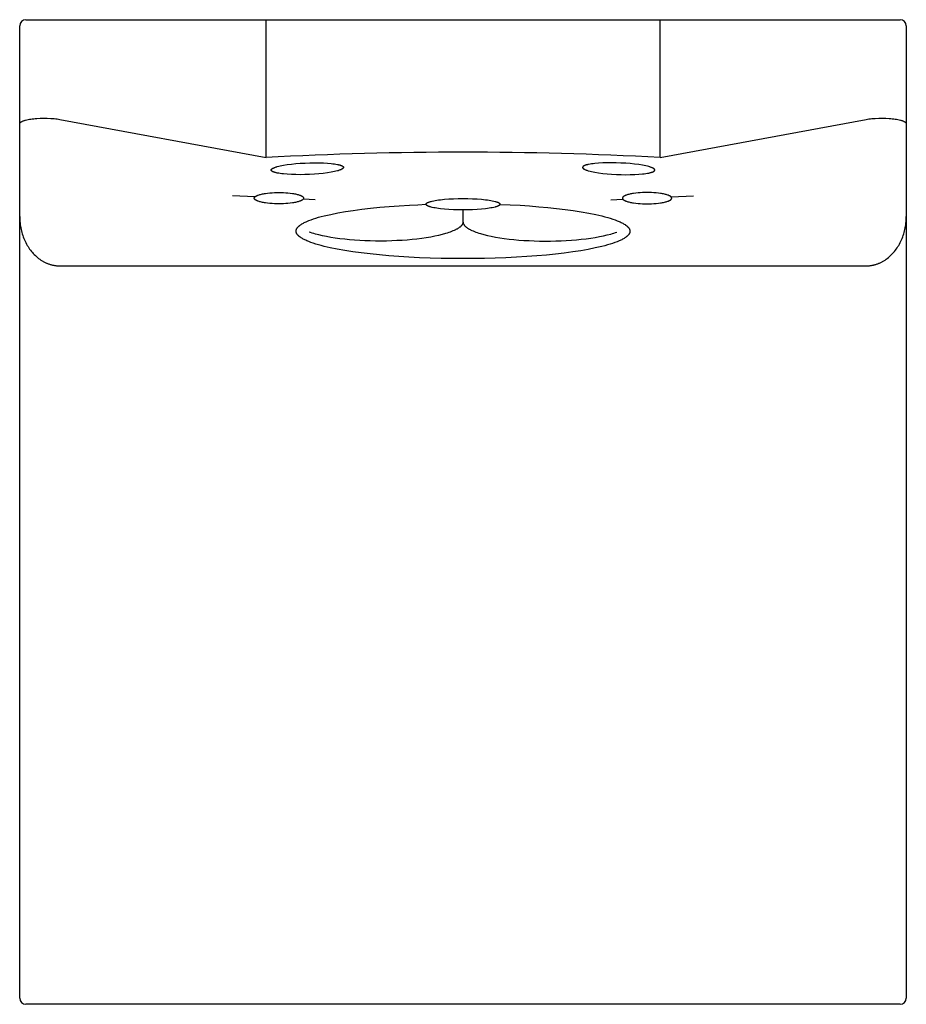
# Model space of a CAD drawing. Extents: x -400 to 1250, y -30 to 1050.
# Drawn here: x -180 to 180, y 650 to 1050 of the extents above; entities that cross this region are included whole.
import ezdxf

# ---------------------------------------------------------------- set-up
doc = ezdxf.new("R2010")
doc.units = 0
doc.header["$MEASUREMENT"] = 0
doc.layers.add('DIMENSION_LINES$03_LINES', color=18, linetype='CONTINUOUS')

msp = doc.modelspace()

# ---------------------------------------------------------------- linework, layer by layer
at = {"layer": 'DIMENSION_LINES$03_LINES'}
for p, q in [((-177.49, 1050), (177.51, 1050)), ((-80, 993.98), (-80, 1050)), ((80, 993.98), (80, 1050)), ((-179.99, 652.5), (-179.99, 1047.5)), ((180.01, 1047.5), (180.01, 652.5)), ((-163.7, 1009.48), (-80, 993.98)), ((80, 993.98), (163.7, 1009.48)), ((-84.48, 978.03), (-93.64, 978.46)), ((-60.04, 976.87), (-64.9, 977.1)), ((60.04, 976.87), (64.9, 977.1)), ((84.48, 978.03), (93.64, 978.46)), ((0, 967.75), (0, 972.73)), ((-163.72, 950), (163.69, 950)), ((177.51, 650), (-177.49, 650))]:
    msp.add_line(p, q, dxfattribs=at)
for points in [[(-180, 1007.69), (-180, 1007.7), (-180, 1007.71), (-180, 1007.72), (-180, 1007.73), (-180, 1007.74), (-180, 1007.75), (-180, 1007.76), (-179.99, 1007.77), (-179.99, 1007.78), (-179.99, 1007.79), (-179.99, 1007.8), (-179.99, 1007.81), (-179.98, 1007.83), (-179.98, 1007.85), (-179.97, 1007.87), (-179.96, 1007.89), (-179.96, 1007.91), (-179.95, 1007.93), (-179.94, 1007.95), (-179.93, 1007.97), (-179.92, 1007.99), (-179.91, 1008), (-179.9, 1008.02), (-179.88, 1008.04), (-179.87, 1008.06), (-179.85, 1008.08), (-179.84, 1008.1), (-179.82, 1008.12), (-179.81, 1008.14), (-179.79, 1008.16), (-179.77, 1008.18), (-179.75, 1008.2), (-179.73, 1008.22), (-179.71, 1008.24), (-179.69, 1008.26), (-179.67, 1008.28), (-179.62, 1008.32), (-179.57, 1008.36), (-179.52, 1008.4), (-179.46, 1008.44), (-179.4, 1008.48), (-179.34, 1008.52), (-179.28, 1008.55), (-179.21, 1008.59), (-179.14, 1008.63), (-179.06, 1008.67), (-178.98, 1008.71), (-178.82, 1008.78), (-178.64, 1008.85), (-178.46, 1008.92), (-178.26, 1008.99), (-178.05, 1009.06), (-177.83, 1009.13), (-177.6, 1009.19), (-177.11, 1009.31), (-176.6, 1009.43), (-176.05, 1009.53), (-175.48, 1009.62), (-174.9, 1009.7), (-174.3, 1009.78), (-173.68, 1009.84), (-173.04, 1009.89), (-171.68, 1009.97), (-170.26, 1010), (-168.81, 1009.98), (-167.4, 1009.92), (-166.71, 1009.87), (-166.05, 1009.81), (-165.41, 1009.74), (-164.81, 1009.66), (-164.23, 1009.58), (-163.7, 1009.48)], [(163.7, 1009.48), (164.23, 1009.58), (164.81, 1009.66), (165.41, 1009.74), (166.05, 1009.81), (166.71, 1009.87), (167.4, 1009.92), (168.81, 1009.98), (170.26, 1010), (171.68, 1009.97), (173.04, 1009.89), (173.68, 1009.84), (174.3, 1009.78), (174.9, 1009.7), (175.48, 1009.62), (176.05, 1009.53), (176.6, 1009.43), (177.11, 1009.31), (177.6, 1009.19), (177.83, 1009.13), (178.05, 1009.06), (178.26, 1008.99), (178.46, 1008.92), (178.64, 1008.85), (178.82, 1008.78), (178.98, 1008.71), (179.06, 1008.67), (179.14, 1008.63), (179.21, 1008.59), (179.28, 1008.55), (179.34, 1008.52), (179.4, 1008.48), (179.46, 1008.44), (179.52, 1008.4), (179.57, 1008.36), (179.62, 1008.32), (179.67, 1008.28), (179.69, 1008.26), (179.71, 1008.24), (179.73, 1008.22), (179.75, 1008.2), (179.77, 1008.18), (179.79, 1008.16), (179.81, 1008.14), (179.82, 1008.12), (179.84, 1008.1), (179.85, 1008.08), (179.87, 1008.06), (179.88, 1008.04), (179.9, 1008.02), (179.91, 1008), (179.92, 1007.99), (179.93, 1007.97), (179.94, 1007.95), (179.95, 1007.93), (179.96, 1007.91), (179.96, 1007.89), (179.97, 1007.87), (179.98, 1007.85), (179.98, 1007.83), (179.99, 1007.81), (179.99, 1007.8), (179.99, 1007.79), (179.99, 1007.78), (179.99, 1007.77), (180, 1007.76), (180, 1007.75), (180, 1007.74), (180, 1007.73), (180, 1007.72), (180, 1007.71), (180, 1007.7), (180, 1007.69)], [(14.99, 974.98), (19.13, 974.8), (23.15, 974.59), (27.04, 974.33), (30.82, 974.04), (34.48, 973.7), (38.03, 973.33), (41.45, 972.92), (44.76, 972.46), (48.04, 971.95), (51.08, 971.42), (53.88, 970.86), (55.19, 970.57), (56.43, 970.27), (57.62, 969.96), (58.74, 969.65), (59.8, 969.33), (60.8, 969.01), (61.74, 968.68), (62.62, 968.34), (63.44, 968), (63.82, 967.82), (64.19, 967.64), (64.55, 967.47), (64.88, 967.29), (65.2, 967.11), (65.5, 966.93), (65.78, 966.76), (66.04, 966.58), (66.17, 966.49), (66.29, 966.4), (66.4, 966.31), (66.51, 966.22), (66.62, 966.13), (66.72, 966.04), (66.81, 965.95), (66.91, 965.86), (66.99, 965.77), (67.08, 965.68), (67.16, 965.59), (67.23, 965.5), (67.3, 965.41), (67.36, 965.32), (67.39, 965.28), (67.42, 965.23), (67.45, 965.19), (67.48, 965.14), (67.51, 965.1), (67.53, 965.05), (67.55, 965.01), (67.58, 964.96), (67.6, 964.92), (67.62, 964.87), (67.64, 964.83), (67.66, 964.78), (67.67, 964.74), (67.69, 964.69), (67.7, 964.65), (67.72, 964.6), (67.73, 964.56), (67.74, 964.51), (67.75, 964.47), (67.76, 964.42), (67.77, 964.38), (67.77, 964.33), (67.78, 964.29), (67.78, 964.24), (67.79, 964.2), (67.79, 964.15), (67.79, 964.11), (67.79, 964.06), (67.79, 964.02), (67.78, 963.97), (67.78, 963.93), (67.78, 963.88), (67.77, 963.84), (67.76, 963.79), (67.75, 963.74), (67.74, 963.7), (67.73, 963.65), (67.72, 963.61), (67.71, 963.56), (67.7, 963.52), (67.68, 963.47), (67.66, 963.43), (67.65, 963.38), (67.63, 963.34), (67.61, 963.29), (67.59, 963.24), (67.57, 963.2), (67.54, 963.15), (67.52, 963.11), (67.49, 963.06), (67.47, 963.02), (67.44, 962.97), (67.41, 962.93), (67.38, 962.88), (67.32, 962.79), (67.25, 962.7), (67.17, 962.61), (67.1, 962.52), (67.02, 962.42), (66.93, 962.33), (66.84, 962.24), (66.74, 962.15), (66.64, 962.06), (66.54, 961.97), (66.43, 961.88), (66.31, 961.78), (66.2, 961.69), (66.07, 961.6), (65.95, 961.51), (65.68, 961.33), (65.4, 961.15), (65.11, 960.98), (64.79, 960.8), (64.46, 960.63), (64.12, 960.45), (63.75, 960.28), (63.37, 960.11), (62.57, 959.77), (61.69, 959.44), (60.75, 959.12), (59.75, 958.8), (58.67, 958.48), (57.54, 958.17), (56.33, 957.87), (53.73, 957.27), (50.86, 956.7), (47.78, 956.16), (44.54, 955.66), (41.14, 955.2), (37.57, 954.78), (33.84, 954.4), (29.94, 954.06), (25.89, 953.77), (21.67, 953.51), (17.36, 953.29), (13.03, 953.13), (8.69, 953.01), (4.32, 952.94), (-0.06, 952.92), (-4.47, 952.95), (-8.89, 953.03), (-13.33, 953.15), (-17.71, 953.32), (-21.97, 953.54), (-26.09, 953.79), (-30.09, 954.09), (-33.95, 954.44), (-37.68, 954.82), (-41.29, 955.25), (-44.76, 955.73), (-48.04, 956.24), (-51.08, 956.77), (-53.88, 957.33), (-55.19, 957.62), (-56.43, 957.92), (-57.62, 958.23), (-58.74, 958.54), (-59.8, 958.86), (-60.8, 959.18), (-61.74, 959.51), (-62.62, 959.85), (-63.44, 960.19), (-63.82, 960.37), (-64.19, 960.55), (-64.55, 960.72), (-64.88, 960.9), (-65.2, 961.08), (-65.5, 961.26), (-65.78, 961.43), (-66.04, 961.61), (-66.17, 961.7), (-66.29, 961.79), (-66.4, 961.88), (-66.51, 961.97), (-66.62, 962.06), (-66.72, 962.15), (-66.81, 962.24), (-66.91, 962.33), (-66.99, 962.42), (-67.08, 962.51), (-67.16, 962.6), (-67.23, 962.69), (-67.3, 962.78), (-67.36, 962.87), (-67.39, 962.91), (-67.42, 962.96), (-67.45, 963), (-67.48, 963.05), (-67.51, 963.09), (-67.53, 963.14), (-67.55, 963.18), (-67.58, 963.23), (-67.6, 963.27), (-67.62, 963.32), (-67.64, 963.36), (-67.66, 963.41), (-67.67, 963.45), (-67.69, 963.5), (-67.7, 963.54), (-67.72, 963.59), (-67.73, 963.63), (-67.74, 963.68), (-67.75, 963.72), (-67.76, 963.77), (-67.77, 963.81), (-67.77, 963.86), (-67.78, 963.9), (-67.78, 963.95), (-67.79, 963.99), (-67.79, 964.04), (-67.79, 964.08), (-67.79, 964.13), (-67.79, 964.17), (-67.78, 964.22), (-67.78, 964.26), (-67.78, 964.31), (-67.77, 964.35), (-67.76, 964.4), (-67.75, 964.45), (-67.74, 964.49), (-67.73, 964.54), (-67.72, 964.58), (-67.71, 964.63), (-67.7, 964.67), (-67.68, 964.72), (-67.66, 964.76), (-67.65, 964.81), (-67.63, 964.85), (-67.61, 964.9), (-67.59, 964.95), (-67.57, 964.99), (-67.54, 965.04), (-67.52, 965.08), (-67.49, 965.13), (-67.47, 965.17), (-67.44, 965.22), (-67.41, 965.26), (-67.38, 965.31), (-67.32, 965.4), (-67.25, 965.49), (-67.17, 965.58), (-67.1, 965.67), (-67.02, 965.77), (-66.93, 965.86), (-66.84, 965.95), (-66.74, 966.04), (-66.64, 966.13), (-66.54, 966.22), (-66.43, 966.31), (-66.31, 966.41), (-66.2, 966.5), (-66.07, 966.59), (-65.95, 966.68), (-65.68, 966.86), (-65.4, 967.04), (-65.11, 967.21), (-64.79, 967.39), (-64.46, 967.56), (-64.12, 967.74), (-63.75, 967.91), (-63.37, 968.08), (-62.57, 968.42), (-61.69, 968.75), (-60.75, 969.07), (-59.75, 969.39), (-58.67, 969.71), (-57.54, 970.02), (-56.33, 970.32), (-53.73, 970.92), (-50.86, 971.49), (-47.78, 972.03), (-44.54, 972.53), (-41.14, 972.99), (-37.57, 973.41), (-33.84, 973.79), (-29.94, 974.13), (-25.89, 974.42), (-21.67, 974.68), (-18.34, 974.85), (-15, 974.99)], [(-180.02, 970), (-180.01, 969.33), (-179.98, 968.67), (-179.94, 968.02), (-179.88, 967.37), (-179.8, 966.72), (-179.71, 966.08), (-179.6, 965.45), (-179.47, 964.82), (-179.32, 964.2), (-179.16, 963.58), (-178.98, 962.97), (-178.79, 962.37), (-178.57, 961.77), (-178.34, 961.17), (-178.1, 960.58), (-177.83, 960), (-177.55, 959.43), (-177.26, 958.87), (-176.96, 958.33), (-176.64, 957.8), (-176.31, 957.29), (-175.97, 956.8), (-175.62, 956.31), (-175.25, 955.85), (-174.87, 955.4), (-174.48, 954.96), (-174.08, 954.55), (-173.66, 954.14), (-173.23, 953.75), (-172.79, 953.38), (-172.34, 953.02), (-171.87, 952.68), (-171.39, 952.36), (-171.16, 952.2), (-170.91, 952.05), (-170.67, 951.91), (-170.43, 951.77), (-170.19, 951.64), (-169.94, 951.51), (-169.7, 951.38), (-169.45, 951.27), (-169.2, 951.15), (-168.95, 951.05), (-168.7, 950.94), (-168.45, 950.85), (-168.2, 950.76), (-167.94, 950.67), (-167.69, 950.59), (-167.43, 950.51), (-167.17, 950.44), (-166.91, 950.38), (-166.66, 950.32), (-166.39, 950.26), (-166.13, 950.21), (-165.87, 950.17), (-165.6, 950.13), (-165.34, 950.09), (-165.07, 950.07), (-164.81, 950.04), (-164.54, 950.02), (-164.27, 950.01), (-164, 950), (-163.72, 950)], [(163.69, 950), (163.96, 950), (164.23, 950.01), (164.5, 950.02), (164.77, 950.04), (165.04, 950.07), (165.31, 950.09), (165.57, 950.13), (165.84, 950.17), (166.1, 950.21), (166.36, 950.26), (166.62, 950.32), (166.88, 950.38), (167.14, 950.44), (167.4, 950.51), (167.66, 950.59), (167.91, 950.67), (168.16, 950.76), (168.42, 950.85), (168.67, 950.94), (168.92, 951.05), (169.17, 951.15), (169.42, 951.27), (169.66, 951.38), (169.91, 951.51), (170.16, 951.64), (170.4, 951.77), (170.64, 951.91), (170.88, 952.05), (171.12, 952.2), (171.36, 952.36), (171.84, 952.68), (172.3, 953.02), (172.76, 953.38), (173.2, 953.75), (173.63, 954.14), (174.04, 954.55), (174.45, 954.96), (174.84, 955.4), (175.22, 955.85), (175.59, 956.31), (175.94, 956.8), (176.28, 957.29), (176.61, 957.8), (176.93, 958.33), (177.23, 958.87), (177.52, 959.43), (177.8, 960), (178.07, 960.58), (178.31, 961.17), (178.54, 961.77), (178.76, 962.37), (178.95, 962.97), (179.13, 963.58), (179.29, 964.2), (179.44, 964.82), (179.57, 965.45), (179.68, 966.08), (179.77, 966.72), (179.85, 967.37), (179.91, 968.02), (179.95, 968.67), (179.98, 969.33), (179.98, 970)], [(0, 967.75), (-0.01, 967.69), (-0.01, 967.63), (-0.02, 967.56), (-0.03, 967.5), (-0.05, 967.44), (-0.06, 967.37), (-0.08, 967.31), (-0.1, 967.25), (-0.12, 967.18), (-0.15, 967.12), (-0.17, 967.06), (-0.2, 967), (-0.23, 966.93), (-0.27, 966.87), (-0.3, 966.81), (-0.34, 966.75), (-0.38, 966.69), (-0.42, 966.62), (-0.46, 966.56), (-0.51, 966.5), (-0.56, 966.44), (-0.61, 966.38), (-0.66, 966.32), (-0.71, 966.26), (-0.77, 966.2), (-0.83, 966.14), (-0.89, 966.08), (-0.95, 966.01), (-1.08, 965.89), (-1.22, 965.77), (-1.37, 965.66), (-1.53, 965.54), (-1.69, 965.42), (-1.87, 965.3), (-2.05, 965.19), (-2.24, 965.07), (-2.44, 964.95), (-2.65, 964.84), (-2.86, 964.72), (-3.09, 964.61), (-3.56, 964.38), (-4.07, 964.16), (-4.62, 963.94), (-5.19, 963.72), (-5.79, 963.5), (-6.41, 963.3), (-7.06, 963.1), (-8.43, 962.71), (-9.9, 962.35), (-11.46, 962.01), (-13.13, 961.69), (-14.9, 961.4), (-16.77, 961.13), (-18.71, 960.89), (-20.68, 960.68), (-22.69, 960.5), (-24.74, 960.35), (-26.83, 960.23), (-28.96, 960.15), (-31.12, 960.09), (-33.32, 960.07), (-35.53, 960.08), (-37.7, 960.12), (-39.83, 960.19), (-41.93, 960.29), (-44, 960.43), (-46.04, 960.59), (-48.04, 960.79), (-50, 961.02), (-51.91, 961.28), (-53.71, 961.56), (-55.42, 961.86), (-57.03, 962.19), (-58.54, 962.54), (-59.96, 962.92), (-60.64, 963.11), (-61.28, 963.32), (-61.91, 963.52), (-62.51, 963.74)], [(0, 967.75), (0.01, 967.69), (0.01, 967.63), (0.02, 967.56), (0.03, 967.5), (0.05, 967.44), (0.06, 967.37), (0.08, 967.31), (0.1, 967.25), (0.12, 967.18), (0.15, 967.12), (0.17, 967.06), (0.2, 967), (0.23, 966.93), (0.27, 966.87), (0.3, 966.81), (0.34, 966.75), (0.38, 966.69), (0.42, 966.62), (0.46, 966.56), (0.51, 966.5), (0.56, 966.44), (0.61, 966.38), (0.66, 966.32), (0.71, 966.26), (0.77, 966.2), (0.83, 966.14), (0.89, 966.08), (0.95, 966.01), (1.08, 965.89), (1.22, 965.77), (1.37, 965.66), (1.53, 965.54), (1.69, 965.42), (1.87, 965.3), (2.05, 965.19), (2.24, 965.07), (2.44, 964.95), (2.65, 964.84), (2.86, 964.72), (3.09, 964.61), (3.56, 964.38), (4.07, 964.16), (4.62, 963.94), (5.19, 963.72), (5.79, 963.5), (6.41, 963.3), (7.06, 963.1), (8.43, 962.71), (9.9, 962.35), (11.46, 962.01), (13.13, 961.69), (14.9, 961.4), (16.77, 961.13), (18.71, 960.89), (20.68, 960.68), (22.69, 960.5), (24.74, 960.35), (26.83, 960.23), (28.96, 960.15), (31.12, 960.09), (33.32, 960.07), (35.53, 960.08), (37.7, 960.12), (39.83, 960.19), (41.93, 960.29), (44, 960.43), (46.04, 960.59), (48.04, 960.79), (50, 961.02), (51.91, 961.28), (53.71, 961.56), (55.42, 961.86), (57.03, 962.19), (58.54, 962.54), (59.96, 962.92), (60.64, 963.11), (61.28, 963.32), (61.91, 963.52), (62.51, 963.74)]]:
    msp.add_lwpolyline(points, dxfattribs=at)
for points in [[(-72.88, 990.88), (-71.34, 991.12), (-69.7, 991.34), (-67.94, 991.52), (-66.07, 991.67), (-64.15, 991.78), (-62.25, 991.85), (-60.37, 991.88), (-58.5, 991.87), (-56.71, 991.81), (-55.07, 991.72), (-53.56, 991.59), (-52.86, 991.51), (-52.19, 991.42), (-51.58, 991.32), (-51.01, 991.21), (-50.75, 991.16), (-50.51, 991.1), (-50.28, 991.04), (-50.06, 990.98), (-49.86, 990.92), (-49.67, 990.86), (-49.58, 990.83), (-49.5, 990.79), (-49.41, 990.76), (-49.34, 990.73), (-49.26, 990.69), (-49.19, 990.66), (-49.12, 990.62), (-49.06, 990.59), (-49, 990.55), (-48.94, 990.52), (-48.92, 990.5), (-48.89, 990.48), (-48.86, 990.46), (-48.84, 990.44), (-48.82, 990.43), (-48.79, 990.41), (-48.77, 990.39), (-48.75, 990.37), (-48.73, 990.35), (-48.71, 990.33), (-48.7, 990.31), (-48.68, 990.3), (-48.66, 990.28), (-48.65, 990.26), (-48.64, 990.25), (-48.64, 990.24), (-48.63, 990.23), (-48.62, 990.22), (-48.62, 990.21), (-48.61, 990.2), (-48.61, 990.19), (-48.6, 990.18), (-48.6, 990.17), (-48.59, 990.16), (-48.59, 990.15), (-48.58, 990.14), (-48.58, 990.14), (-48.58, 990.13), (-48.57, 990.12), (-48.57, 990.11), (-48.57, 990.1), (-48.56, 990.09), (-48.56, 990.08), (-48.56, 990.07), (-48.56, 990.06), (-48.56, 990.05), (-48.55, 990.04), (-48.55, 990.03), (-48.55, 990.02), (-48.55, 990.01), (-48.55, 990), (-48.55, 989.99), (-48.55, 989.98), (-48.55, 989.97), (-48.55, 989.96), (-48.55, 989.95), (-48.55, 989.94), (-48.55, 989.94), (-48.56, 989.93), (-48.56, 989.92), (-48.56, 989.91), (-48.56, 989.9), (-48.56, 989.89), (-48.57, 989.88), (-48.57, 989.87), (-48.57, 989.86), (-48.58, 989.85), (-48.58, 989.84), (-48.59, 989.83), (-48.59, 989.82), (-48.59, 989.81), (-48.6, 989.8), (-48.6, 989.79), (-48.61, 989.78), (-48.61, 989.77), (-48.62, 989.76), (-48.63, 989.75), (-48.63, 989.74), (-48.65, 989.72), (-48.66, 989.7), (-48.67, 989.68), (-48.69, 989.66), (-48.71, 989.64), (-48.73, 989.62), (-48.75, 989.6), (-48.77, 989.59), (-48.79, 989.57), (-48.81, 989.55), (-48.83, 989.53), (-48.86, 989.51), (-48.88, 989.49), (-48.93, 989.45), (-48.99, 989.41), (-49.05, 989.37), (-49.12, 989.33), (-49.19, 989.29), (-49.26, 989.25), (-49.34, 989.21), (-49.42, 989.17), (-49.5, 989.13), (-49.68, 989.05), (-49.87, 988.97), (-50.07, 988.89), (-50.29, 988.81), (-50.52, 988.74), (-50.76, 988.66), (-51.02, 988.59), (-51.58, 988.45), (-52.18, 988.31), (-52.84, 988.17), (-53.55, 988.03), (-55.08, 987.79), (-56.73, 987.57), (-58.49, 987.39), (-60.36, 987.24), (-62.27, 987.13), (-64.17, 987.06), (-66.06, 987.03), (-67.93, 987.05), (-69.71, 987.1), (-71.36, 987.19), (-72.87, 987.32), (-73.57, 987.4), (-74.23, 987.49), (-74.85, 987.59), (-75.41, 987.7), (-75.67, 987.75), (-75.92, 987.81), (-76.15, 987.87), (-76.37, 987.93), (-76.57, 987.99), (-76.76, 988.05), (-76.85, 988.08), (-76.93, 988.12), (-77.01, 988.15), (-77.09, 988.18), (-77.17, 988.22), (-77.24, 988.25), (-77.3, 988.29), (-77.37, 988.32), (-77.43, 988.36), (-77.49, 988.39), (-77.51, 988.41), (-77.54, 988.43), (-77.56, 988.45), (-77.59, 988.47), (-77.61, 988.48), (-77.63, 988.5), (-77.66, 988.52), (-77.68, 988.54), (-77.7, 988.56), (-77.71, 988.58), (-77.73, 988.6), (-77.75, 988.61), (-77.76, 988.63), (-77.78, 988.65), (-77.79, 988.66), (-77.79, 988.67), (-77.8, 988.68), (-77.8, 988.69), (-77.81, 988.7), (-77.82, 988.71), (-77.82, 988.72), (-77.83, 988.73), (-77.83, 988.74), (-77.84, 988.75), (-77.84, 988.76), (-77.84, 988.77), (-77.85, 988.78), (-77.85, 988.78), (-77.86, 988.79), (-77.86, 988.8), (-77.86, 988.81), (-77.86, 988.82), (-77.87, 988.83), (-77.87, 988.84), (-77.87, 988.85), (-77.87, 988.86), (-77.87, 988.87), (-77.88, 988.88), (-77.88, 988.89), (-77.88, 988.9), (-77.88, 988.91), (-77.88, 988.92), (-77.88, 988.93), (-77.88, 988.94), (-77.88, 988.95), (-77.88, 988.96), (-77.87, 988.97), (-77.87, 988.98), (-77.87, 988.98), (-77.87, 988.99), (-77.87, 989), (-77.87, 989.01), (-77.86, 989.02), (-77.86, 989.03), (-77.86, 989.04), (-77.85, 989.05), (-77.85, 989.06), (-77.85, 989.07), (-77.84, 989.08), (-77.84, 989.09), (-77.83, 989.1), (-77.83, 989.11), (-77.82, 989.12), (-77.82, 989.13), (-77.81, 989.14), (-77.81, 989.15), (-77.8, 989.16), (-77.8, 989.17), (-77.78, 989.19), (-77.77, 989.21), (-77.75, 989.23), (-77.74, 989.25), (-77.72, 989.27), (-77.7, 989.29), (-77.68, 989.31), (-77.66, 989.33), (-77.64, 989.35), (-77.62, 989.36), (-77.6, 989.38), (-77.57, 989.4), (-77.55, 989.42), (-77.49, 989.46), (-77.44, 989.5), (-77.38, 989.54), (-77.31, 989.58), (-77.24, 989.62), (-77.17, 989.66), (-77.09, 989.7), (-77.01, 989.74), (-76.93, 989.78), (-76.75, 989.86), (-76.56, 989.94), (-76.35, 990.02), (-76.14, 990.1), (-75.91, 990.17), (-75.66, 990.25), (-75.41, 990.32), (-74.85, 990.46), (-74.25, 990.61), (-73.59, 990.74)], [(72.88, 990.88), (71.34, 991.12), (69.7, 991.34), (67.94, 991.52), (66.07, 991.67), (64.15, 991.78), (62.25, 991.85), (60.37, 991.88), (58.5, 991.87), (56.71, 991.81), (55.07, 991.72), (53.56, 991.59), (52.86, 991.51), (52.19, 991.42), (51.58, 991.32), (51.01, 991.21), (50.75, 991.16), (50.51, 991.1), (50.28, 991.04), (50.06, 990.98), (49.86, 990.92), (49.67, 990.86), (49.58, 990.83), (49.5, 990.79), (49.41, 990.76), (49.34, 990.73), (49.26, 990.69), (49.19, 990.66), (49.12, 990.62), (49.06, 990.59), (49, 990.55), (48.94, 990.52), (48.92, 990.5), (48.89, 990.48), (48.86, 990.46), (48.84, 990.44), (48.82, 990.43), (48.79, 990.41), (48.77, 990.39), (48.75, 990.37), (48.73, 990.35), (48.71, 990.33), (48.7, 990.31), (48.68, 990.3), (48.66, 990.28), (48.65, 990.26), (48.64, 990.25), (48.64, 990.24), (48.63, 990.23), (48.62, 990.22), (48.62, 990.21), (48.61, 990.2), (48.61, 990.19), (48.6, 990.18), (48.6, 990.17), (48.59, 990.16), (48.59, 990.15), (48.58, 990.14), (48.58, 990.14), (48.58, 990.13), (48.57, 990.12), (48.57, 990.11), (48.57, 990.1), (48.56, 990.09), (48.56, 990.08), (48.56, 990.07), (48.56, 990.06), (48.56, 990.05), (48.55, 990.04), (48.55, 990.03), (48.55, 990.02), (48.55, 990.01), (48.55, 990), (48.55, 989.99), (48.55, 989.98), (48.55, 989.97), (48.55, 989.96), (48.55, 989.95), (48.55, 989.94), (48.55, 989.94), (48.56, 989.93), (48.56, 989.92), (48.56, 989.91), (48.56, 989.9), (48.56, 989.89), (48.57, 989.88), (48.57, 989.87), (48.57, 989.86), (48.58, 989.85), (48.58, 989.84), (48.59, 989.83), (48.59, 989.82), (48.59, 989.81), (48.6, 989.8), (48.6, 989.79), (48.61, 989.78), (48.61, 989.77), (48.62, 989.76), (48.63, 989.75), (48.63, 989.74), (48.65, 989.72), (48.66, 989.7), (48.67, 989.68), (48.69, 989.66), (48.71, 989.64), (48.73, 989.62), (48.75, 989.6), (48.77, 989.59), (48.79, 989.57), (48.81, 989.55), (48.83, 989.53), (48.86, 989.51), (48.88, 989.49), (48.93, 989.45), (48.99, 989.41), (49.05, 989.37), (49.12, 989.33), (49.19, 989.29), (49.26, 989.25), (49.34, 989.21), (49.42, 989.17), (49.5, 989.13), (49.68, 989.05), (49.87, 988.97), (50.07, 988.89), (50.29, 988.81), (50.52, 988.74), (50.76, 988.66), (51.02, 988.59), (51.58, 988.45), (52.18, 988.31), (52.84, 988.17), (53.55, 988.03), (55.08, 987.79), (56.73, 987.57), (58.49, 987.39), (60.36, 987.24), (62.27, 987.13), (64.17, 987.06), (66.06, 987.03), (67.93, 987.05), (69.71, 987.1), (71.36, 987.19), (72.87, 987.32), (73.57, 987.4), (74.23, 987.49), (74.85, 987.59), (75.41, 987.7), (75.67, 987.75), (75.92, 987.81), (76.15, 987.87), (76.37, 987.93), (76.57, 987.99), (76.76, 988.05), (76.85, 988.08), (76.93, 988.12), (77.01, 988.15), (77.09, 988.18), (77.17, 988.22), (77.24, 988.25), (77.3, 988.29), (77.37, 988.32), (77.43, 988.36), (77.49, 988.39), (77.51, 988.41), (77.54, 988.43), (77.56, 988.45), (77.59, 988.47), (77.61, 988.48), (77.63, 988.5), (77.66, 988.52), (77.68, 988.54), (77.7, 988.56), (77.71, 988.58), (77.73, 988.6), (77.75, 988.61), (77.76, 988.63), (77.78, 988.65), (77.79, 988.66), (77.79, 988.67), (77.8, 988.68), (77.8, 988.69), (77.81, 988.7), (77.82, 988.71), (77.82, 988.72), (77.83, 988.73), (77.83, 988.74), (77.84, 988.75), (77.84, 988.76), (77.84, 988.77), (77.85, 988.78), (77.85, 988.78), (77.86, 988.79), (77.86, 988.8), (77.86, 988.81), (77.86, 988.82), (77.87, 988.83), (77.87, 988.84), (77.87, 988.85), (77.87, 988.86), (77.87, 988.87), (77.88, 988.88), (77.88, 988.89), (77.88, 988.9), (77.88, 988.91), (77.88, 988.92), (77.88, 988.93), (77.88, 988.94), (77.88, 988.95), (77.88, 988.96), (77.87, 988.97), (77.87, 988.98), (77.87, 988.98), (77.87, 988.99), (77.87, 989), (77.87, 989.01), (77.86, 989.02), (77.86, 989.03), (77.86, 989.04), (77.85, 989.05), (77.85, 989.06), (77.85, 989.07), (77.84, 989.08), (77.84, 989.09), (77.83, 989.1), (77.83, 989.11), (77.82, 989.12), (77.82, 989.13), (77.81, 989.14), (77.81, 989.15), (77.8, 989.16), (77.8, 989.17), (77.78, 989.19), (77.77, 989.21), (77.75, 989.23), (77.74, 989.25), (77.72, 989.27), (77.7, 989.29), (77.68, 989.31), (77.66, 989.33), (77.64, 989.35), (77.62, 989.36), (77.6, 989.38), (77.57, 989.4), (77.55, 989.42), (77.49, 989.46), (77.44, 989.5), (77.38, 989.54), (77.31, 989.58), (77.24, 989.62), (77.17, 989.66), (77.09, 989.7), (77.01, 989.74), (76.93, 989.78), (76.75, 989.86), (76.56, 989.94), (76.35, 990.02), (76.14, 990.1), (75.91, 990.17), (75.66, 990.25), (75.41, 990.32), (74.85, 990.46), (74.25, 990.61), (73.59, 990.74)], [(-84.75, 977.5), (-84.75, 977.51), (-84.75, 977.52), (-84.75, 977.53), (-84.75, 977.55), (-84.75, 977.56), (-84.75, 977.57), (-84.74, 977.59), (-84.74, 977.6), (-84.74, 977.61), (-84.74, 977.62), (-84.73, 977.64), (-84.73, 977.65), (-84.72, 977.66), (-84.72, 977.68), (-84.72, 977.69), (-84.71, 977.7), (-84.71, 977.72), (-84.7, 977.73), (-84.69, 977.74), (-84.69, 977.76), (-84.68, 977.77), (-84.67, 977.78), (-84.67, 977.8), (-84.66, 977.81), (-84.65, 977.82), (-84.64, 977.84), (-84.63, 977.85), (-84.62, 977.86), (-84.6, 977.89), (-84.58, 977.92), (-84.56, 977.94), (-84.54, 977.97), (-84.51, 978), (-84.49, 978.02), (-84.46, 978.05), (-84.43, 978.08), (-84.4, 978.1), (-84.37, 978.13), (-84.33, 978.16), (-84.3, 978.18), (-84.26, 978.21), (-84.22, 978.24), (-84.18, 978.27), (-84.14, 978.29), (-84.05, 978.35), (-83.95, 978.4), (-83.85, 978.45), (-83.75, 978.5), (-83.63, 978.56), (-83.51, 978.61), (-83.39, 978.66), (-83.26, 978.71), (-83.12, 978.76), (-82.83, 978.86), (-82.51, 978.95), (-82.18, 979.04), (-81.82, 979.13), (-81.45, 979.21), (-81.05, 979.29), (-80.65, 979.36), (-80.22, 979.43), (-79.34, 979.55), (-78.43, 979.64), (-77.5, 979.71), (-76.57, 979.76), (-75.65, 979.79), (-74.75, 979.8), (-73.85, 979.79), (-72.93, 979.76), (-72, 979.71), (-71.07, 979.64), (-70.16, 979.55), (-69.28, 979.43), (-68.86, 979.36), (-68.45, 979.29), (-68.06, 979.21), (-67.68, 979.13), (-67.32, 979.04), (-66.99, 978.95), (-66.67, 978.86), (-66.38, 978.76), (-66.24, 978.71), (-66.11, 978.66), (-65.99, 978.61), (-65.87, 978.56), (-65.76, 978.5), (-65.65, 978.45), (-65.55, 978.4), (-65.45, 978.35), (-65.36, 978.29), (-65.32, 978.27), (-65.28, 978.24), (-65.24, 978.21), (-65.21, 978.18), (-65.17, 978.16), (-65.14, 978.13), (-65.1, 978.1), (-65.07, 978.08), (-65.04, 978.05), (-65.02, 978.02), (-64.99, 978), (-64.96, 977.97), (-64.94, 977.94), (-64.92, 977.92), (-64.9, 977.89), (-64.88, 977.86), (-64.87, 977.85), (-64.86, 977.84), (-64.85, 977.82), (-64.84, 977.81), (-64.84, 977.8), (-64.83, 977.78), (-64.82, 977.77), (-64.81, 977.76), (-64.81, 977.74), (-64.8, 977.73), (-64.8, 977.72), (-64.79, 977.7), (-64.79, 977.69), (-64.78, 977.68), (-64.78, 977.66), (-64.77, 977.65), (-64.77, 977.64), (-64.77, 977.62), (-64.76, 977.61), (-64.76, 977.6), (-64.76, 977.59), (-64.76, 977.57), (-64.75, 977.56), (-64.75, 977.55), (-64.75, 977.53), (-64.75, 977.52), (-64.75, 977.51), (-64.75, 977.5), (-64.75, 977.48), (-64.75, 977.47), (-64.75, 977.46), (-64.75, 977.44), (-64.75, 977.43), (-64.76, 977.42), (-64.76, 977.41), (-64.76, 977.39), (-64.76, 977.38), (-64.77, 977.37), (-64.77, 977.35), (-64.77, 977.34), (-64.78, 977.33), (-64.78, 977.31), (-64.79, 977.3), (-64.79, 977.29), (-64.8, 977.28), (-64.8, 977.26), (-64.81, 977.25), (-64.81, 977.24), (-64.82, 977.22), (-64.83, 977.21), (-64.84, 977.2), (-64.84, 977.18), (-64.85, 977.17), (-64.86, 977.16), (-64.87, 977.14), (-64.88, 977.13), (-64.9, 977.1), (-64.92, 977.08), (-64.94, 977.05), (-64.96, 977.02), (-64.99, 977), (-65.02, 976.97), (-65.04, 976.94), (-65.07, 976.91), (-65.1, 976.89), (-65.14, 976.86), (-65.17, 976.83), (-65.21, 976.81), (-65.24, 976.78), (-65.28, 976.75), (-65.32, 976.73), (-65.36, 976.7), (-65.45, 976.65), (-65.55, 976.59), (-65.65, 976.54), (-65.76, 976.49), (-65.87, 976.44), (-65.99, 976.38), (-66.11, 976.33), (-66.24, 976.28), (-66.38, 976.23), (-66.67, 976.14), (-66.99, 976.04), (-67.32, 975.95), (-67.68, 975.86), (-68.06, 975.78), (-68.45, 975.7), (-68.86, 975.63), (-69.28, 975.56), (-70.16, 975.45), (-71.07, 975.35), (-72, 975.28), (-72.93, 975.23), (-73.85, 975.2), (-74.75, 975.19), (-75.65, 975.2), (-76.57, 975.23), (-77.5, 975.28), (-78.43, 975.35), (-79.34, 975.45), (-80.22, 975.56), (-80.65, 975.63), (-81.05, 975.7), (-81.45, 975.78), (-81.82, 975.86), (-82.18, 975.95), (-82.51, 976.04), (-82.83, 976.14), (-83.12, 976.23), (-83.26, 976.28), (-83.39, 976.33), (-83.51, 976.38), (-83.63, 976.44), (-83.75, 976.49), (-83.85, 976.54), (-83.95, 976.59), (-84.05, 976.65), (-84.14, 976.7), (-84.18, 976.73), (-84.22, 976.75), (-84.26, 976.78), (-84.3, 976.81), (-84.33, 976.83), (-84.37, 976.86), (-84.4, 976.89), (-84.43, 976.91), (-84.46, 976.94), (-84.49, 976.97), (-84.51, 977), (-84.54, 977.02), (-84.56, 977.05), (-84.58, 977.08), (-84.6, 977.1), (-84.62, 977.13), (-84.63, 977.14), (-84.64, 977.16), (-84.65, 977.17), (-84.66, 977.18), (-84.67, 977.2), (-84.67, 977.21), (-84.68, 977.22), (-84.69, 977.24), (-84.69, 977.25), (-84.7, 977.26), (-84.71, 977.28), (-84.71, 977.29), (-84.72, 977.3), (-84.72, 977.31), (-84.72, 977.33), (-84.73, 977.34), (-84.73, 977.35), (-84.74, 977.37), (-84.74, 977.38), (-84.74, 977.39), (-84.74, 977.41), (-84.75, 977.42), (-84.75, 977.43), (-84.75, 977.44), (-84.75, 977.46), (-84.75, 977.47), (-84.75, 977.48)], [(-7.5, 977.04), (-5.73, 977.18), (-3.88, 977.27), (-1.98, 977.33), (0, 977.35), (1.98, 977.33), (3.88, 977.27), (5.73, 977.18), (7.5, 977.04), (9.15, 976.87), (9.9, 976.78), (10.61, 976.68), (11.28, 976.57), (11.89, 976.45), (12.46, 976.33), (12.99, 976.2), (13.23, 976.13), (13.46, 976.06), (13.67, 975.99), (13.87, 975.92), (14.05, 975.85), (14.13, 975.82), (14.21, 975.78), (14.29, 975.75), (14.36, 975.71), (14.43, 975.68), (14.5, 975.64), (14.56, 975.6), (14.62, 975.57), (14.64, 975.55), (14.67, 975.53), (14.69, 975.51), (14.72, 975.49), (14.74, 975.48), (14.76, 975.46), (14.78, 975.44), (14.8, 975.42), (14.82, 975.4), (14.84, 975.38), (14.86, 975.36), (14.87, 975.35), (14.89, 975.33), (14.9, 975.31), (14.91, 975.3), (14.92, 975.29), (14.92, 975.28), (14.93, 975.27), (14.94, 975.26), (14.94, 975.25), (14.95, 975.24), (14.95, 975.23), (14.96, 975.22), (14.96, 975.21), (14.96, 975.21), (14.97, 975.2), (14.97, 975.19), (14.98, 975.18), (14.98, 975.17), (14.98, 975.16), (14.99, 975.15), (14.99, 975.14), (14.99, 975.13), (14.99, 975.12), (14.99, 975.11), (15, 975.1), (15, 975.09), (15, 975.08), (15, 975.07), (15, 975.06), (15, 975.05), (15, 975.04), (15, 975.03), (15, 975.02), (15, 975.01), (15, 975), (15, 974.99), (15, 974.98), (14.99, 974.97), (14.99, 974.97), (14.99, 974.96), (14.99, 974.95), (14.99, 974.94), (14.98, 974.93), (14.98, 974.92), (14.98, 974.91), (14.97, 974.9), (14.97, 974.89), (14.96, 974.88), (14.96, 974.87), (14.96, 974.86), (14.95, 974.85), (14.95, 974.84), (14.94, 974.83), (14.94, 974.82), (14.93, 974.81), (14.92, 974.8), (14.92, 974.79), (14.91, 974.79), (14.9, 974.78), (14.89, 974.76), (14.87, 974.74), (14.86, 974.72), (14.84, 974.7), (14.82, 974.68), (14.8, 974.66), (14.78, 974.65), (14.76, 974.63), (14.74, 974.61), (14.72, 974.59), (14.69, 974.57), (14.67, 974.55), (14.64, 974.54), (14.62, 974.52), (14.56, 974.48), (14.5, 974.44), (14.43, 974.41), (14.36, 974.37), (14.29, 974.34), (14.21, 974.3), (14.13, 974.27), (14.05, 974.23), (13.87, 974.16), (13.67, 974.09), (13.46, 974.02), (13.23, 973.96), (12.99, 973.89), (12.46, 973.76), (11.89, 973.63), (11.28, 973.52), (10.61, 973.41), (9.9, 973.31), (9.15, 973.21), (7.5, 973.04), (5.73, 972.91), (3.88, 972.81), (1.98, 972.75), (0, 972.73), (-1.98, 972.75), (-3.88, 972.81), (-5.73, 972.91), (-7.5, 973.04), (-9.15, 973.21), (-9.9, 973.31), (-10.61, 973.41), (-11.28, 973.52), (-11.89, 973.63), (-12.46, 973.76), (-12.99, 973.89), (-13.23, 973.96), (-13.46, 974.02), (-13.67, 974.09), (-13.87, 974.16), (-14.05, 974.23), (-14.13, 974.27), (-14.21, 974.3), (-14.29, 974.34), (-14.36, 974.37), (-14.43, 974.41), (-14.5, 974.44), (-14.56, 974.48), (-14.62, 974.52), (-14.64, 974.54), (-14.67, 974.55), (-14.69, 974.57), (-14.72, 974.59), (-14.74, 974.61), (-14.76, 974.63), (-14.78, 974.65), (-14.8, 974.66), (-14.82, 974.68), (-14.84, 974.7), (-14.86, 974.72), (-14.87, 974.74), (-14.89, 974.76), (-14.9, 974.78), (-14.91, 974.79), (-14.92, 974.79), (-14.92, 974.8), (-14.93, 974.81), (-14.94, 974.82), (-14.94, 974.83), (-14.95, 974.84), (-14.95, 974.85), (-14.96, 974.86), (-14.96, 974.87), (-14.96, 974.88), (-14.97, 974.89), (-14.97, 974.9), (-14.98, 974.91), (-14.98, 974.92), (-14.98, 974.93), (-14.99, 974.94), (-14.99, 974.95), (-14.99, 974.96), (-14.99, 974.97), (-14.99, 974.97), (-15, 974.98), (-15, 974.99), (-15, 975), (-15, 975.01), (-15, 975.02), (-15, 975.03), (-15, 975.04), (-15, 975.05), (-15, 975.06), (-15, 975.07), (-15, 975.08), (-15, 975.09), (-15, 975.1), (-14.99, 975.11), (-14.99, 975.12), (-14.99, 975.13), (-14.99, 975.14), (-14.99, 975.15), (-14.98, 975.16), (-14.98, 975.17), (-14.98, 975.18), (-14.97, 975.19), (-14.97, 975.2), (-14.96, 975.21), (-14.96, 975.21), (-14.96, 975.22), (-14.95, 975.23), (-14.95, 975.24), (-14.94, 975.25), (-14.94, 975.26), (-14.93, 975.27), (-14.92, 975.28), (-14.92, 975.29), (-14.91, 975.3), (-14.9, 975.31), (-14.89, 975.33), (-14.87, 975.35), (-14.86, 975.36), (-14.84, 975.38), (-14.82, 975.4), (-14.8, 975.42), (-14.78, 975.44), (-14.76, 975.46), (-14.74, 975.48), (-14.72, 975.49), (-14.69, 975.51), (-14.67, 975.53), (-14.64, 975.55), (-14.62, 975.57), (-14.56, 975.6), (-14.5, 975.64), (-14.43, 975.68), (-14.36, 975.71), (-14.29, 975.75), (-14.21, 975.78), (-14.13, 975.82), (-14.05, 975.85), (-13.87, 975.92), (-13.67, 975.99), (-13.46, 976.06), (-13.23, 976.13), (-12.99, 976.2), (-12.46, 976.33), (-11.89, 976.45), (-11.28, 976.57), (-10.61, 976.68), (-9.9, 976.78), (-9.15, 976.87)], [(84.75, 977.5), (84.75, 977.51), (84.75, 977.52), (84.75, 977.53), (84.75, 977.55), (84.75, 977.56), (84.75, 977.57), (84.74, 977.59), (84.74, 977.6), (84.74, 977.61), (84.74, 977.62), (84.73, 977.64), (84.73, 977.65), (84.72, 977.66), (84.72, 977.68), (84.72, 977.69), (84.71, 977.7), (84.71, 977.72), (84.7, 977.73), (84.69, 977.74), (84.69, 977.76), (84.68, 977.77), (84.67, 977.78), (84.67, 977.8), (84.66, 977.81), (84.65, 977.82), (84.64, 977.84), (84.63, 977.85), (84.62, 977.86), (84.6, 977.89), (84.58, 977.92), (84.56, 977.94), (84.54, 977.97), (84.51, 978), (84.49, 978.02), (84.46, 978.05), (84.43, 978.08), (84.4, 978.1), (84.37, 978.13), (84.33, 978.16), (84.3, 978.18), (84.26, 978.21), (84.22, 978.24), (84.18, 978.27), (84.14, 978.29), (84.05, 978.35), (83.95, 978.4), (83.85, 978.45), (83.75, 978.5), (83.63, 978.56), (83.51, 978.61), (83.39, 978.66), (83.26, 978.71), (83.12, 978.76), (82.83, 978.86), (82.51, 978.95), (82.18, 979.04), (81.82, 979.13), (81.45, 979.21), (81.05, 979.29), (80.65, 979.36), (80.22, 979.43), (79.34, 979.55), (78.43, 979.64), (77.5, 979.71), (76.57, 979.76), (75.65, 979.79), (74.75, 979.8), (73.85, 979.79), (72.93, 979.76), (72, 979.71), (71.07, 979.64), (70.16, 979.55), (69.28, 979.43), (68.86, 979.36), (68.45, 979.29), (68.06, 979.21), (67.68, 979.13), (67.32, 979.04), (66.99, 978.95), (66.67, 978.86), (66.38, 978.76), (66.24, 978.71), (66.11, 978.66), (65.99, 978.61), (65.87, 978.56), (65.76, 978.5), (65.65, 978.45), (65.55, 978.4), (65.45, 978.35), (65.36, 978.29), (65.32, 978.27), (65.28, 978.24), (65.24, 978.21), (65.21, 978.18), (65.17, 978.16), (65.14, 978.13), (65.1, 978.1), (65.07, 978.08), (65.04, 978.05), (65.02, 978.02), (64.99, 978), (64.96, 977.97), (64.94, 977.94), (64.92, 977.92), (64.9, 977.89), (64.88, 977.86), (64.87, 977.85), (64.86, 977.84), (64.85, 977.82), (64.84, 977.81), (64.84, 977.8), (64.83, 977.78), (64.82, 977.77), (64.81, 977.76), (64.81, 977.74), (64.8, 977.73), (64.8, 977.72), (64.79, 977.7), (64.79, 977.69), (64.78, 977.68), (64.78, 977.66), (64.77, 977.65), (64.77, 977.64), (64.77, 977.62), (64.76, 977.61), (64.76, 977.6), (64.76, 977.59), (64.76, 977.57), (64.75, 977.56), (64.75, 977.55), (64.75, 977.53), (64.75, 977.52), (64.75, 977.51), (64.75, 977.5), (64.75, 977.48), (64.75, 977.47), (64.75, 977.46), (64.75, 977.44), (64.75, 977.43), (64.76, 977.42), (64.76, 977.41), (64.76, 977.39), (64.76, 977.38), (64.77, 977.37), (64.77, 977.35), (64.77, 977.34), (64.78, 977.33), (64.78, 977.31), (64.79, 977.3), (64.79, 977.29), (64.8, 977.28), (64.8, 977.26), (64.81, 977.25), (64.81, 977.24), (64.82, 977.22), (64.83, 977.21), (64.84, 977.2), (64.84, 977.18), (64.85, 977.17), (64.86, 977.16), (64.87, 977.14), (64.88, 977.13), (64.9, 977.1), (64.92, 977.08), (64.94, 977.05), (64.96, 977.02), (64.99, 977), (65.02, 976.97), (65.04, 976.94), (65.07, 976.91), (65.1, 976.89), (65.14, 976.86), (65.17, 976.83), (65.21, 976.81), (65.24, 976.78), (65.28, 976.75), (65.32, 976.73), (65.36, 976.7), (65.45, 976.65), (65.55, 976.59), (65.65, 976.54), (65.76, 976.49), (65.87, 976.44), (65.99, 976.38), (66.11, 976.33), (66.24, 976.28), (66.38, 976.23), (66.67, 976.14), (66.99, 976.04), (67.32, 975.95), (67.68, 975.86), (68.06, 975.78), (68.45, 975.7), (68.86, 975.63), (69.28, 975.56), (70.16, 975.45), (71.07, 975.35), (72, 975.28), (72.93, 975.23), (73.85, 975.2), (74.75, 975.19), (75.65, 975.2), (76.57, 975.23), (77.5, 975.28), (78.43, 975.35), (79.34, 975.45), (80.22, 975.56), (80.65, 975.63), (81.05, 975.7), (81.45, 975.78), (81.82, 975.86), (82.18, 975.95), (82.51, 976.04), (82.83, 976.14), (83.12, 976.23), (83.26, 976.28), (83.39, 976.33), (83.51, 976.38), (83.63, 976.44), (83.75, 976.49), (83.85, 976.54), (83.95, 976.59), (84.05, 976.65), (84.14, 976.7), (84.18, 976.73), (84.22, 976.75), (84.26, 976.78), (84.3, 976.81), (84.33, 976.83), (84.37, 976.86), (84.4, 976.89), (84.43, 976.91), (84.46, 976.94), (84.49, 976.97), (84.51, 977), (84.54, 977.02), (84.56, 977.05), (84.58, 977.08), (84.6, 977.1), (84.62, 977.13), (84.63, 977.14), (84.64, 977.16), (84.65, 977.17), (84.66, 977.18), (84.67, 977.2), (84.67, 977.21), (84.68, 977.22), (84.69, 977.24), (84.69, 977.25), (84.7, 977.26), (84.71, 977.28), (84.71, 977.29), (84.72, 977.3), (84.72, 977.31), (84.72, 977.33), (84.73, 977.34), (84.73, 977.35), (84.74, 977.37), (84.74, 977.38), (84.74, 977.39), (84.74, 977.41), (84.75, 977.42), (84.75, 977.43), (84.75, 977.44), (84.75, 977.46), (84.75, 977.47), (84.75, 977.48)]]:
    msp.add_lwpolyline(points, close=True, dxfattribs=at)
for centre, radius, start, end in [((-177.49, 1047.5), 2.5, 90, 180), ((177.51, 1047.5), 2.5, 0, 90), ((0, -476.37), 1472.53, 86.88568, 93.11432), ((-177.49, 652.5), 2.5, 180, 270), ((177.51, 652.5), 2.5, 270, 0)]:
    msp.add_arc(centre, radius, start, end, dxfattribs=at)

doc.saveas('drawing.dxf')
